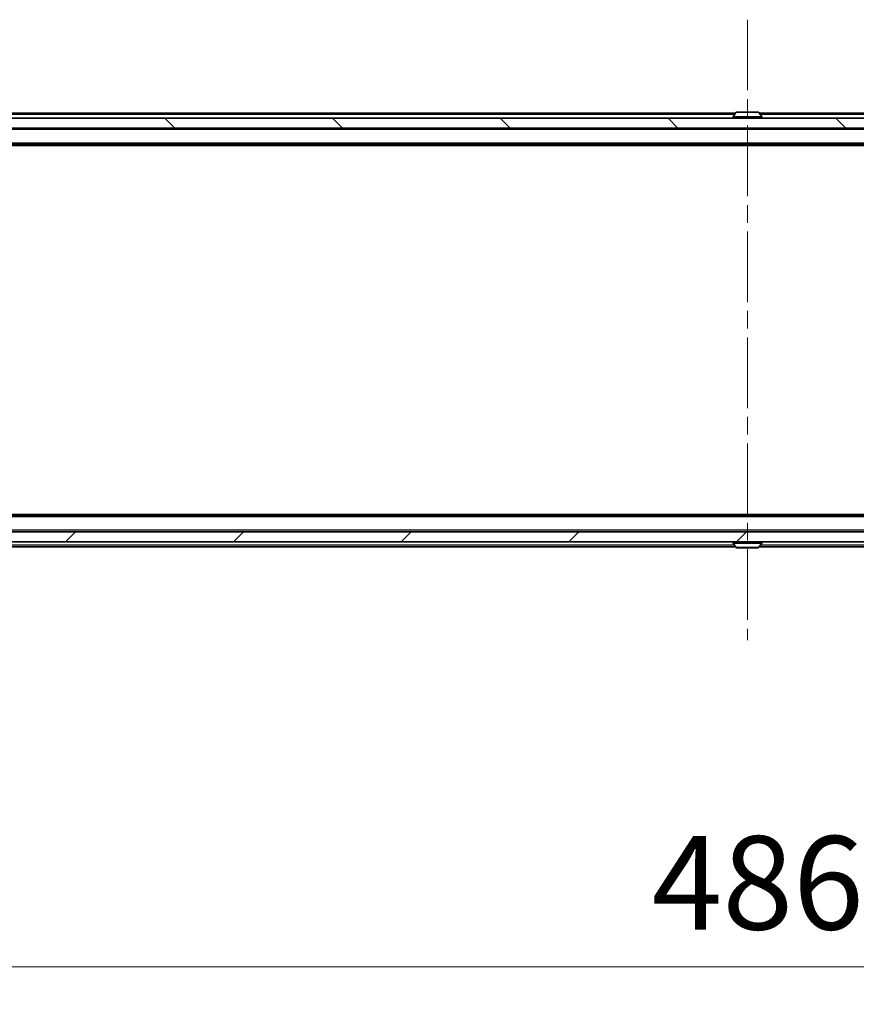
# Model space of a CAD drawing. Units: millimetres. Extents: x 0 to 11204, y 0 to 2108.
# Drawn here: x 2737 to 2905, y 1445 to 1642 of the extents above; entities that cross this region are included whole.
import ezdxf

# ---------------------------------------------------------------- set-up
doc = ezdxf.new("R2010")
doc.units = ezdxf.units.MM
doc.header["$LTSCALE"] = 2.5
doc.linetypes.add('CHAIN', pattern=[0.3543, 0.2362, -0.0295, 0.0591, -0.0295])
doc.layers.get('Defpoints').update_dxf_attribs({"lineweight": 25})
doc.layers.add('Centerline (ISO)', color=7, linetype='Continuous', lineweight=18, true_color=0x80ffff)
doc.layers.add('Hatch (ISO)', color=1, linetype='Continuous', lineweight=18, true_color=0xff0000)
for name, color, linetype, lineweight in [('Dimension (ISO)', 7, 'Continuous', 18), ('Visible (ISO)', 7, 'Continuous', 35), ('Visible Narrow (ISO)', 7, 'Continuous', 25)]:
    doc.layers.add(name, color=color, linetype=linetype, lineweight=lineweight)
doc.styles.add('Note Text (TK)', font='MS PGothic.ttf')
doc.dimstyles.new('Default - Method 1b (TK)', dxfattribs={"dimscale": 2.5, "dimtxt": 2.5, "dimasz": 2.5, "dimexe": 1, "dimexo": 1.5, "dimgap": 1, "dimtad": 1, "dimrnd": 1e-08, "dimdsep": 46, "dimtxsty": 'Note Text (TK)', "dimcen": 0.09, "dimdle": 5, "dimclrd": 100, "dimclre": 100, "dimclrt": 7, "dimadec": 1, "dimazin": 1, "dimtfac": 1, "dimtmove": 0, "dimatfit": 3, "dimfxl": 1, "dimtolj": 1, "dimlwd": -1, "dimlwe": -1, "dimarcsym": 0})
pattern_1 = [(120.0002, (987.5, 0), (-20.6222, -11.90631), [])]

# ---------------------------------------------------------------- blocks, each defined once
blk = doc.blocks.new('*D39')
at = {"layer": 'Defpoints', "color": 0, "transparency": 16777216}
for p in [(2639.72, 1542.39), (3125.72, 1542.39), (3125.72, 1452.39)]:
    blk.add_point(p, dxfattribs=at)
at = {"layer": 'Dimension (ISO)', "color": 100, "transparency": 16777216}
for p, q in [((2639.72, 1531.14), (2639.72, 1444.89)), ((3125.72, 1531.14), (3125.72, 1444.89)), ((2658.47, 1452.39), (3106.97, 1452.39))]:
    blk.add_line(p, q, dxfattribs=at)
for points in [[(2658.47, 1455.51), (2658.47, 1449.26), (2639.72, 1452.39)], [(3106.97, 1455.51), (3106.97, 1449.26), (3125.72, 1452.39)]]:
    blk.add_solid(points, dxfattribs=at)
at = {"layer": 'Dimension (ISO)', "color": 7, "transparency": 16777216, "insert": (2863.49, 1469.26), "char_height": 18.75, "attachment_point": 4, "style": 'Note Text (TK)'}
blk.add_mtext('\\A1;486', dxfattribs=at)

msp = doc.modelspace()

# ---------------------------------------------------------------- hatches: boundary and pattern name
at = {"layer": 'Hatch (ISO)'}
h = msp.add_hatch(dxfattribs=at)
h.set_pattern_fill('ANSI31', color=256, scale=190.5, angle=90.00021, style=0)
h.set_pattern_definition([(135.0002, (878.75, -60), (-16.83792, -16.83804), [])])
h.paths.add_polyline_path([(2649.9667, 1622.688), (2649.9667, 1620.688), (3115.4667, 1620.688), (3115.4667, 1622.688)])
h = msp.add_hatch(dxfattribs=at)
h.set_pattern_fill('ANSI31', color=256, scale=190.5, angle=75.000175, style=0)
h.set_pattern_definition(pattern_1)
h.paths.add_polyline_path([(2746.0667, 1607.538), (2746.4667, 1607.938), (2747.8667, 1607.938), (2747.8667, 1608.538), (2747.5667, 1608.538), (2746.9667, 1608.338), (2746.9667, 1609.138), (2746.4667, 1609.138), (2746.4667, 1610.038), (2743.0667, 1610.038), (2742.9667, 1609.938), (2742.9667, 1609.138), (2743.0667, 1609.038), (2745.0667, 1609.038), (2745.0667, 1607.538)])
h = msp.add_hatch(dxfattribs=at)
h.set_pattern_fill('ANSI31', color=256, scale=190.5, angle=-14.999978, style=0)
h.set_pattern_definition([(30, (987.5, 0), (-11.90626, 20.62223), [])])
edge = h.paths.add_edge_path()
edge.add_line((2752.0667, 1607.688), (2749.5667, 1607.688))
edge.add_line((2749.5667, 1607.688), (2749.5667, 1607.488))
edge.add_line((2749.5667, 1607.488), (2745.0667, 1607.488))
edge.add_line((2745.0667, 1607.488), (2745.0667, 1608.703))
edge.add_ellipse((2744.8667, 1608.703), major_axis=(0, 0.2), ratio=1, start_angle=270, end_angle=369.212951)
edge.add_line((2744.8346, 1608.9004), (2743.5398, 1608.6904))
edge.add_ellipse((2743.5718, 1608.4929), major_axis=(-0.1974, -0.032), ratio=1, start_angle=270, end_angle=333.896117)
edge.add_ellipse((2750.3392, 1606.438), major_axis=(-2.113, -6.9588), ratio=1, start_angle=270, end_angle=276.993767)
edge.add_line((2743.1749, 1607.688), (2744.0167, 1607.688))
edge.add_line((2744.0167, 1607.688), (2744.0167, 1605.188))
edge.add_line((2744.0167, 1605.188), (2743.1749, 1605.188))
edge.add_ellipse((2750.3392, 1606.438), major_axis=(1.25, -7.1643), ratio=1, start_angle=270, end_angle=276.993767)
edge.add_ellipse((2743.5718, 1604.3831), major_axis=(0.0581, -0.1914), ratio=1, start_angle=270, end_angle=333.896117)
edge.add_line((2743.5398, 1604.1857), (2744.8346, 1603.9756))
edge.add_ellipse((2744.8667, 1604.1731), major_axis=(0.1974, -0.032), ratio=1, start_angle=270, end_angle=369.212951)
edge.add_line((2745.0667, 1604.1731), (2745.0667, 1605.388))
edge.add_line((2745.0667, 1605.388), (2749.5667, 1605.388))
edge.add_line((2749.5667, 1605.388), (2749.5667, 1605.188))
edge.add_line((2749.5667, 1605.188), (2752.0667, 1605.188))
edge.add_line((2752.0667, 1605.188), (2752.0667, 1607.688))
h = msp.add_hatch(dxfattribs=at)
h.set_pattern_fill('ANSI31', color=256, scale=190.5, angle=75.000175, style=0)
h.set_pattern_definition(pattern_1)
edge = h.paths.add_edge_path()
edge.add_line((2755.2372, 1599.888), (2755.2372, 1603.188))
edge.add_line((2755.2372, 1603.188), (2753.6409, 1603.188))
edge.add_ellipse((2753.6409, 1602.888), major_axis=(-0.3, 0), ratio=1, start_angle=270, end_angle=315)
edge.add_line((2753.4288, 1603.1001), (2752.8045, 1602.4759))
edge.add_ellipse((2752.5924, 1602.688), major_axis=(-0.2121, -0.2121), ratio=1, start_angle=45, end_angle=90, ccw=False)
edge.add_line((2752.5924, 1602.388), (2751.7667, 1602.388))
edge.add_ellipse((2751.7667, 1602.688), major_axis=(-0.3, 0), ratio=1, start_angle=0, end_angle=90, ccw=False)
edge.add_line((2751.4667, 1602.688), (2751.4667, 1605.3315))
edge.add_line((2751.4667, 1605.3315), (2748.9667, 1605.3315))
edge.add_line((2748.9667, 1605.3315), (2748.4667, 1604.8315))
edge.add_line((2748.4667, 1604.8315), (2748.4667, 1602.388))
edge.add_line((2748.4667, 1602.388), (2742.7667, 1602.388))
edge.add_ellipse((2742.7667, 1602.088), major_axis=(-0.3, 0), ratio=1, start_angle=270, end_angle=360)
edge.add_line((2742.4667, 1602.088), (2742.4667, 1599.9604))
edge.add_ellipse((2742.6667, 1599.9604), major_axis=(0, -0.2), ratio=1, start_angle=270, end_angle=309.805571)
edge.add_line((2742.513, 1599.8324), (2744.9067, 1596.96))
edge.add_ellipse((2745.0603, 1597.088), major_axis=(0.128, -0.1536), ratio=1, start_angle=270, end_angle=320.194429)
edge.add_line((2745.0603, 1596.888), (2746.1667, 1596.888))
edge.add_ellipse((2746.1667, 1597.188), major_axis=(0.3, 0), ratio=1, start_angle=270, end_angle=360)
edge.add_line((2746.4667, 1597.188), (2746.4667, 1599.888))
edge.add_line((2746.4667, 1599.888), (2755.2372, 1599.888))
h = msp.add_hatch(dxfattribs=at)
h.set_pattern_fill('ANSI31', color=256, scale=190.5, angle=75.000175, style=0)
h.set_pattern_definition(pattern_1)
h.paths.add_polyline_path([(2746.4667, 1604.938), (2746.0667, 1605.338), (2745.0667, 1605.338), (2745.0667, 1603.838), (2743.0667, 1603.838), (2742.9667, 1603.738), (2742.9667, 1602.938), (2743.0667, 1602.838), (2746.4667, 1602.838), (2746.4667, 1603.738), (2746.9667, 1603.738), (2746.9667, 1604.538), (2747.5667, 1604.338), (2747.8667, 1604.338), (2747.8667, 1604.938)])
h = msp.add_hatch(dxfattribs=at)
h.set_pattern_fill('ANSI31', color=256, scale=190.5, style=0)
h.set_pattern_definition([(45, (987.5, 0), (-16.83798, 16.83798), [])])
h.paths.add_polyline_path([(2746.4667, 1602.688), (2748.4667, 1602.688), (2748.4667, 1604.288), (2746.4667, 1604.288)])
h = msp.add_hatch(dxfattribs=at)
h.set_pattern_fill('ANSI31', color=256, scale=190.5, style=0)
h.set_pattern_definition([(45, (878.75, -60), (-16.83798, 16.83798), [])])
h.paths.add_polyline_path([(2649.9667, 1539.688), (2649.9667, 1537.688), (3115.4667, 1537.688), (3115.4667, 1539.688)])

# ---------------------------------------------------------------- linework, layer by layer
at = {"layer": 'Centerline (ISO)', "linetype": 'CHAIN', "ltscale": 23.990969}
msp.add_line((2882.7167, 1642.438), (2882.7167, 1517.938), dxfattribs=at)
at = {"layer": 'Visible (ISO)'}
for p, q in [((2884.8581, 1623.888), (2880.5752, 1623.888)), ((3115.4667, 1622.688), (2649.9667, 1622.688)), ((2880.3367, 1623.688), (2657.7167, 1623.688)), ((2879.8167, 1622.788), (2879.8167, 1622.8287)), ((2880.4075, 1623.797), (2879.849, 1622.9377)), ((2885.0258, 1623.797), (2885.5844, 1622.9377)), ((3107.7167, 1623.688), (2885.0967, 1623.688)), ((2885.6167, 1622.788), (2885.6167, 1622.8287)), ((2649.9667, 1620.688), (3115.4667, 1620.688)), ((3107.7167, 1617.388), (2657.7167, 1617.388)), ((3098.65, 1617.188), (2666.7833, 1617.188)), ((3107.7167, 1542.988), (2657.7167, 1542.988)), ((3098.65, 1543.188), (2666.7833, 1543.188)), ((3115.4667, 1539.688), (2649.9667, 1539.688)), ((2649.9667, 1537.688), (3115.4667, 1537.688)), ((2879.8167, 1537.588), (2879.8167, 1537.5473)), ((2880.4075, 1536.579), (2879.849, 1537.4383)), ((2885.0258, 1536.579), (2885.5844, 1537.4383)), ((2885.6167, 1537.588), (2885.6167, 1537.5473)), ((2880.3367, 1536.688), (2657.7167, 1536.688)), ((2880.5752, 1536.488), (2884.8581, 1536.488)), ((3107.7167, 1536.688), (2885.0967, 1536.688))]:
    msp.add_line(p, q, dxfattribs=at)
for centre, radius, start, end in [((2880.5752, 1623.688), 0.2, 90, 146.976132), ((2884.8581, 1623.688), 0.2, 33.023868, 90), ((2880.0167, 1622.8287), 0.2, 146.976132, 180), ((2879.9167, 1622.788), 0.1, 180, 270), ((2885.5167, 1622.788), 0.1, 270, 0), ((2885.4167, 1622.8287), 0.2, 0, 33.023868), ((2879.9167, 1537.588), 0.1, 90, 180), ((2880.0167, 1537.5473), 0.2, 180, 213.023868), ((2885.5167, 1537.588), 0.1, 0, 90), ((2885.4167, 1537.5473), 0.2, 326.976132, 0), ((2880.5752, 1536.688), 0.2, 213.023868, 270), ((2884.8581, 1536.688), 0.2, 270, 326.976132)]:
    msp.add_arc(centre, radius, start, end, dxfattribs=at)
for points, knots in [([(2880.6991, 1623.888), (2880.6984, 1623.888), (2880.6977, 1623.888), (2880.696, 1623.888), (2880.695, 1623.888), (2880.6939, 1623.888)], [-0.000230599076, -0.000230599076, -0.000230599076, -0.000230599076, 0, 0, 0.000338329447, 0.000338329447, 0.000338329447, 0.000338329447]), ([(2880.6939, 1623.888), (2880.6949, 1623.888), (2880.6958, 1623.888), (2880.6974, 1623.888), (2880.6981, 1623.888), (2880.6988, 1623.888)], [-0.000338329447, -0.000338329447, -0.000338329447, -0.000338329447, 0, 0, 0.000241517914, 0.000241517914, 0.000241517914, 0.000241517914]), ([(2883.106, 1623.888), (2883.106, 1623.888), (2883.1059, 1623.888), (2883.1055, 1623.888), (2883.1052, 1623.888), (2883.1049, 1623.888)], [-0.000054249657, -0.000054249657, -0.000054249657, -0.000054249657, 0, 0, 0.000241517914, 0.000241517914, 0.000241517914, 0.000241517914]), ([(2883.106, 1623.888), (2883.1062, 1623.888), (2883.1063, 1623.888), (2883.1067, 1623.888), (2883.1069, 1623.888), (2883.1071, 1623.888)], [-0.000230599076, -0.000230599076, -0.000230599076, -0.000230599076, 0, 0, 0.000338329447, 0.000338329447, 0.000338329447, 0.000338329447]), ([(2882.3273, 1536.488), (2882.3272, 1536.488), (2882.327, 1536.488), (2882.3267, 1536.488), (2882.3264, 1536.488), (2882.3262, 1536.488)], [-0.000230599076, -0.000230599076, -0.000230599076, -0.000230599076, 0, 0, 0.000338329447, 0.000338329447, 0.000338329447, 0.000338329447]), ([(2882.3273, 1536.488), (2882.3274, 1536.488), (2882.3274, 1536.488), (2882.3278, 1536.488), (2882.3281, 1536.488), (2882.3284, 1536.488)], [-0.000054249657, -0.000054249657, -0.000054249657, -0.000054249657, 0, 0, 0.000241517914, 0.000241517914, 0.000241517914, 0.000241517914]), ([(2884.7342, 1536.488), (2884.7349, 1536.488), (2884.7356, 1536.488), (2884.7373, 1536.488), (2884.7384, 1536.488), (2884.7394, 1536.488)], [-0.000230599076, -0.000230599076, -0.000230599076, -0.000230599076, 0, 0, 0.000338329447, 0.000338329447, 0.000338329447, 0.000338329447]), ([(2884.7394, 1536.488), (2884.7385, 1536.488), (2884.7375, 1536.488), (2884.7359, 1536.488), (2884.7352, 1536.488), (2884.7346, 1536.488)], [-0.000338329447, -0.000338329447, -0.000338329447, -0.000338329447, 0, 0, 0.000241517914, 0.000241517914, 0.000241517914, 0.000241517914])]:
    msp.add_open_spline(points, degree=3, knots=knots, dxfattribs=at)
at = {"layer": 'Visible Narrow (ISO)'}
for p, q in [((2880.1417, 1623.388), (2657.7167, 1623.388)), ((2885.6167, 1622.8287), (2879.8167, 1622.8287)), ((2879.8167, 1622.788), (2885.6167, 1622.788)), ((2885.5844, 1622.9377), (2879.849, 1622.9377)), ((2885.0258, 1623.797), (2880.4075, 1623.797)), ((3107.7167, 1623.388), (2885.2917, 1623.388)), ((3107.7167, 1620.388), (2657.7167, 1620.388)), ((3107.7167, 1617.688), (2657.7167, 1617.688)), ((3107.7167, 1542.688), (2657.7167, 1542.688)), ((3107.7167, 1539.988), (2657.7167, 1539.988)), ((2880.1417, 1536.988), (2657.7167, 1536.988)), ((2885.6167, 1537.588), (2879.8167, 1537.588)), ((2879.8167, 1537.5473), (2885.6167, 1537.5473)), ((2879.849, 1537.4383), (2885.5844, 1537.4383)), ((3107.7167, 1536.988), (2885.2917, 1536.988)), ((2880.4075, 1536.579), (2885.0258, 1536.579))]:
    msp.add_line(p, q, dxfattribs=at)

# ---------------------------------------------------------------- dimensions: what is measured, and where the dimension line sits
at = {"layer": 'Dimension (ISO)', "color": 100, "true_color": 0x00ff3f}
dim = msp.add_linear_dim(base=(3125.7167, 1452.388), p1=(2639.7167, 1542.388), p2=(3125.7167, 1542.388), angle=180, dimstyle='Default - Method 1b (TK)', override={"dimscale": 0, "dimtxt": 18.75, "dimasz": 18.75, "dimexe": 7.5, "dimexo": 11.25, "dimgap": 7.5, "dimdec": 2, "dimcen": 0.675, "dimtol": 0, "dimlim": 0, "dimtp": 0, "dimtm": 0, "dimtdec": 2, "dimtix": 0, "dimtofl": 0, "dimtmove": 0, "dimatfit": 1}, dxfattribs=at)
dim.commit()
dim.dimension.update_dxf_attribs({"geometry": '*D39', "text_midpoint": (2882.7167, 1452.388), "dimtype": 128})

doc.saveas('drawing.dxf')
